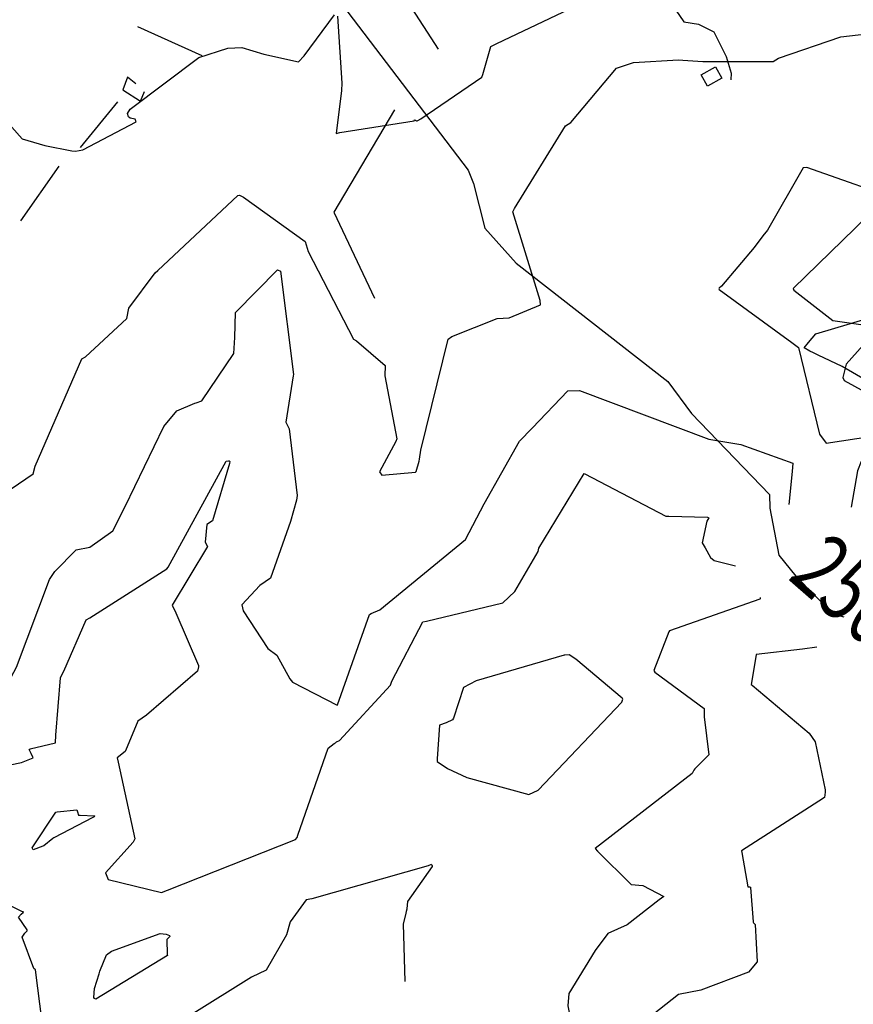
# Model space of a CAD drawing. Extents: x 484076 to 498410, y 4372556 to 4381824.
# Drawn here: x 491917 to 492437, y 4377890 to 4378504 of the extents above; entities that cross this region are included whole.
import ezdxf
from ezdxf.enums import TextEntityAlignment as Align

# ---------------------------------------------------------------- set-up
doc = ezdxf.new("R2010")
doc.units = 0
doc.header["$MEASUREMENT"] = 0
for name, color, linetype in [('38', 7, 'CONTINUOUS'), ('47', 7, 'CONTINUOUS'), ('51', 7, 'CONTINUOUS'), ('8', 6, 'CONTINUOUS'), ('9', 7, 'CONTINUOUS')]:
    doc.layers.add(name, color=color, linetype=linetype)
doc.styles.get("Standard").update_dxf_attribs({"font": 'txt', "height": 0.2})

msp = doc.modelspace()

# ---------------------------------------------------------------- linework, layer by layer
at = {"layer": '38', "color": 7, "linetype": 'Continuous'}
for points in [[(492021.46, 4378574.37), (492033.94, 4378568), (492086.95, 4378551.97), (492094.36, 4378544.6), (492196.65, 4378410.04), (492199.94, 4378401.59), (492207.05, 4378373.74), (492226.57, 4378351.91), (492321.28, 4378278.21), (492335.99, 4378258.21), (492384.68, 4378207.57), (492384.97, 4378199.02), (492390.6, 4378169.73), (492401.27, 4378156.76), (492424.33, 4378133.3), (492431.17, 4378131.4)], [(492099.38, 4378544.32), (492107.58, 4378542.23), (492164.49, 4378545.43), (492174.65, 4378551.51), (492208.65, 4378578.25), (492210.39, 4378576.54), (492241.09, 4378534.69), (492249.94, 4378535.8), (492301.77, 4378546.48), (492308.25, 4378542.62), (492314.82, 4378526.69), (492331.21, 4378502.59), (492340.37, 4378501.08), (492350.09, 4378496.35), (492357.78, 4378480.88), (492360.78, 4378470.55), (492360.74, 4378466.43)]]:
    msp.add_lwpolyline(points, dxfattribs=at)
at = {"layer": '47', "color": 1, "linetype": 'Continuous'}
msp.add_lwpolyline([(492345.99, 4378462.42), (492342.08, 4378469.48), (492351.08, 4378474.46), (492354.99, 4378467.4)], close=True, dxfattribs=at)
at = {"layer": '51', "color": 1, "linetype": 'Continuous'}
for p, q in [((492178.07, 4378485.45), (492159.4, 4378514.41)), ((492030.69, 4378481.33), (491990.57, 4378499.33)), ((491977.87, 4378452.65), (491954.53, 4378424.19)), ((491941.12, 4378412.53), (491917.37, 4378378.37))]:
    msp.add_line(p, q, dxfattribs=at)
for points in [[(491989.34, 4378463.76), (491984.13, 4378467.92), (491981.12, 4378460.02), (491992.27, 4378452.98), (491994.7, 4378459)], [(492150.75, 4378447.66), (492112.75, 4378383.68), (492138.29, 4378330.08)]]:
    msp.add_lwpolyline(points, dxfattribs=at)
at = {"layer": '8', "linetype": 'Continuous'}
for points in [[(492471.91, 4378389.16), (492408.12, 4378411.68), (492405.8, 4378411.37), (492383.6, 4378372.65), (492380.58, 4378369.01), (492380.58, 4378369.01), (492375.29, 4378361.84), (492354.92, 4378337.64), (492353.31, 4378336.43), (492353.19, 4378335.96), (492353.32, 4378335.6), (492398.62, 4378302.47), (492402.97, 4378299.41), (492415.93, 4378245.36), (492420.18, 4378239.64), (492458.4, 4378245.49)], [(492026.95, 4378264.88), (492030.39, 4378266.18), (492050.42, 4378295.58), (492050.98, 4378305.53), (492051.45, 4378321.15), (492051.74, 4378321.46), (492077.6, 4378347.78), (492079.59, 4378346.96), (492087.67, 4378282.41), (492087.48, 4378281.73), (492082.96, 4378252.67), (492084.96, 4378248.68), (492089.94, 4378207.01), (492089.49, 4378204.07)], [(492415.11, 4378294.63), (492412.25, 4378296.02), (492409.95, 4378297.16), (492406.34, 4378299.07), (492409.1, 4378302.45), (492413.7, 4378307.87), (492456.99, 4378320.69)], [(492464.81, 4378267.43), (492430.11, 4378287.41), (492415.11, 4378294.63)], [(492136.13, 4378133.49), (492141.48, 4378135.62), (492195.11, 4378179.49), (492206.58, 4378201.81), (492228.66, 4378240.93), (492236.63, 4378249.01), (492258.86, 4378272.25), (492266.2, 4378272.49), (492346.83, 4378242.21), (492366.96, 4378238.75), (492399.32, 4378227.22), (492398.84, 4378221.96), (492396.83, 4378201.32)], [(491770.86, 4378081.57), (491770.51, 4378074.54), (491777.95, 4378062.02), (491784.3, 4378058.5), (491806.09, 4378035.55), (491806.05, 4378035.29), (491843.04, 4378055.28), (491851.77, 4378063.8), (491875.66, 4378083.6), (491885.06, 4378086.61), (491911.54, 4378093.62), (491914.77, 4378099.85), (491935.3, 4378154.58), (491938.79, 4378159.65), (491952.08, 4378173.21), (491960.46, 4378174.77), (491974.84, 4378184.98), (491982.64, 4378200.13), (492006.78, 4378250.13), (492014.75, 4378259.94), (492026.05, 4378264.7), (492026.95, 4378264.88)], [(492089.49, 4378204.07), (492085.79, 4378190.84), (492073.25, 4378155.44), (492066.56, 4378150.94), (492055.45, 4378138.76), (492056.18, 4378135.09), (492071.65, 4378111.67), (492077.27, 4378107.51), (492085.45, 4378092.63), (492086.94, 4378090.62), (492114.98, 4378076.3), (492115.16, 4378076.43), (492135.02, 4378132.77), (492136.13, 4378133.49)], [(492414.37, 4378112.4), (492405.39, 4378111.19), (492376.53, 4378107.77), (492376.2, 4378106.3), (492373.36, 4378089.11), (492373.86, 4378088.62), (492409.53, 4378058.85), (492413.31, 4378053.27), (492419.45, 4378023.44), (492419.46, 4378021.9), (492419.14, 4378018.58), (492415.58, 4378016.33), (492367.28, 4377985.27), (492367.48, 4377984.34), (492371.34, 4377962.98), (492372.25, 4377962.83), (492372.89, 4377962.64), (492372.92, 4377962.48), (492374.5, 4377941.01), (492374.61, 4377940.79), (492374.77, 4377940.54)], [(492374.77, 4377940.54), (492375.86, 4377939.37), (492377.1, 4377916.12), (492371.6, 4377909.71), (492341.87, 4377898.49), (492328, 4377895.78), (492312.09, 4377883.23), (492311.96, 4377882.74), (492318.84, 4377862.02), (492319.04, 4377860.12), (492330.6, 4377819.86), (492330.94, 4377819.62), (492404.09, 4377798.62), (492410.21, 4377800.51), (492429.69, 4377801.78), (492430.64, 4377801.87)]]:
    msp.add_lwpolyline(points, dxfattribs=at)
at = {"layer": '9', "color": 30, "linetype": 'Continuous'}
for points in [[(492165.23, 4378440.99), (492167.22, 4378442.06), (492205.25, 4378468.01), (492205.78, 4378469.58), (492210.9, 4378487.09), (492214.51, 4378488.91), (492289.05, 4378524.56), (492297.15, 4378525.3), (492367.69, 4378533.27), (492370.33, 4378533.2), (492419.8, 4378525.54), (492451.82, 4378529.22), (492527.2, 4378545.6), (492527.24, 4378546.21), (492539.62, 4378570.11), (492540.27, 4378570.25)], [(491914.11, 4378511.14), (491880.32, 4378482.05), (491881.53, 4378480.62), (491902.67, 4378446.98), (491903.5, 4378446.49), (491903.58, 4378446.04), (491918.24, 4378429.45), (491932.47, 4378425.37), (491949.27, 4378422.11), (491951.59, 4378421.89)], [(491951.59, 4378421.89), (491956.08, 4378422.59), (491989.37, 4378440.15), (491988.89, 4378441.71), (491985.7, 4378442.51), (491984.67, 4378443.31), (491984.12, 4378445.39), (491985.62, 4378448), (492028.55, 4378480.22), (492046.59, 4378486.01), (492055.41, 4378486.47), (492069.2, 4378482.32), (492090.75, 4378477.52), (492094.27, 4378481.21), (492113.3, 4378506.94)], [(492115.04, 4378506), (492117.93, 4378464.17), (492117.61, 4378459.65), (492114.37, 4378432.78), (492116.56, 4378433.44), (492163.08, 4378440.67), (492163.26, 4378441.38), (492163.33, 4378441.45), (492163.4, 4378441.46), (492163.71, 4378441.07), (492164.46, 4378440.77), (492164.81, 4378440.85), (492165.23, 4378440.99)], [(492330.6, 4378478.61), (492343.11, 4378477.87), (492387.05, 4378477.79), (492390.46, 4378479.8), (492429.26, 4378493.24), (492452.82, 4378495.8), (492512.27, 4378503.63), (492512.35, 4378503.6), (492512.3, 4378503.49), (492506.45, 4378465.83), (492506.79, 4378465.68), (492506.99, 4378465.59), (492507.02, 4378465.49), (492507.24, 4378464.94), (492507.9, 4378464.44), (492517.83, 4378458.27), (492517.85, 4378458.15), (492510.06, 4378446.98), (492509.76, 4378446.83)], [(492166.23, 4378229.61), (492167.14, 4378235.26), (492184.16, 4378304.52), (492186.57, 4378306.29), (492214.86, 4378317.41), (492222.35, 4378317.79), (492241.91, 4378325.94), (492241.53, 4378328.74), (492224.54, 4378383.94), (492225.6, 4378386.11), (492257.49, 4378437.61), (492260.73, 4378439.77), (492289.32, 4378473.52), (492299.82, 4378477.18), (492328.07, 4378478.79), (492330.6, 4378478.61)], [(492509.76, 4378446.83), (492509.11, 4378446.45), (492509, 4378445.97), (492509.52, 4378444.18), (492507.95, 4378441.5), (492399.63, 4378336.21), (492399.92, 4378335.17), (492424.24, 4378316.29), (492425.83, 4378316.08), (492453.35, 4378311.99), (492453.31, 4378311.64), (492452.23, 4378310.83), (492432.64, 4378289.01), (492430.64, 4378280.54), (492431.46, 4378278.67), (492461.32, 4378262.3), (492461.46, 4378258.03), (492460.17, 4378254.34), (492460.26, 4378254.05), (492461.86, 4378252.2), (492461.63, 4378249.18), (492443.16, 4378230.05), (492441.92, 4378228.23)], [(491846.26, 4378168.59), (491847.09, 4378166.89), (491873, 4378169.51), (491873.88, 4378171.24), (491869.8, 4378182.13), (491870.75, 4378183.44), (491925.11, 4378220.6), (491926.45, 4378225.31), (491955.59, 4378292.19), (491957.75, 4378293.62), (491983.57, 4378317.44), (491984.9, 4378323.81), (492001.24, 4378345.93), (492002.94, 4378347.38), (492052.91, 4378394.18), (492053.87, 4378394.44)], [(492053.87, 4378394.44), (492056.42, 4378393.21), (492094.99, 4378365.41), (492096.77, 4378359.24), (492125.06, 4378304.6), (492126.91, 4378303.49), (492144.94, 4378288.15), (492144.74, 4378281.75), (492152.23, 4378242.34), (492151.57, 4378240.72), (492141.45, 4378221.82), (492142.77, 4378219.78), (492163.83, 4378221.48), (492164.17, 4378222.1), (492166.01, 4378228.39), (492166.23, 4378229.61)], [(491942.64, 4378094.36), (491944.32, 4378097.38), (491958.29, 4378129.39), (491960.61, 4378130.63), (492008.59, 4378161.27), (492009.45, 4378162.41), (492045.72, 4378228.38), (492047.06, 4378228.64), (492047.55, 4378228.61), (492047.98, 4378228.25), (492047.75, 4378227.03), (492037.16, 4378191.28), (492033.52, 4378189.02), (492032.63, 4378177.9), (492034.05, 4378175.21), (492011.91, 4378138.67), (492014.22, 4378133.92), (492028.27, 4378100.92), (492028.38, 4378100.16)], [(492441.92, 4378228.23), (492439.69, 4378222.37), (492435.85, 4378199.83)], [(492114.61, 4378053.3), (492116.44, 4378054.27), (492148.3, 4378088.79), (492149.08, 4378091.28), (492168.35, 4378128.31), (492170.77, 4378128.67), (492218.27, 4378140), (492225.75, 4378147.04), (492240.32, 4378172.19), (492240.9, 4378174.08), (492269.19, 4378220.83), (492269.59, 4378220.49), (492320.03, 4378194.1), (492322, 4378194.23), (492346.09, 4378193.6), (492346.95, 4378193.19)], [(492346.95, 4378193.19), (492345.58, 4378191.06), (492342.65, 4378177.44), (492344.71, 4378174.34), (492348, 4378168.35), (492350.32, 4378166.51), (492363.62, 4378163.25)], [(492378.87, 4378143.38), (492378.94, 4378142.54), (492378.83, 4378142.44), (492322.34, 4378122.53), (492321.96, 4378121.88), (492312.58, 4378097.76), (492313.3, 4378096.75), (492343.99, 4378074.19), (492343.94, 4378068.88), (492346.93, 4378045.2), (492342.82, 4378041.02), (492338.12, 4378036.5), (492337.52, 4378035.74)], [(492257.08, 4378107.52), (492256.55, 4378107.35), (492201.71, 4378091.35), (492193.68, 4378087.18), (492187.62, 4378068.1), (492186.89, 4378067.01), (492183.01, 4378065.18), (492178.73, 4378063.83), (492177.38, 4378042.74), (492177.34, 4378041.18), (492183.75, 4378036.66), (492195.76, 4378031.16), (492234.51, 4378020.48), (492240.31, 4378023.21), (492292.58, 4378078.18), (492293.16, 4378079.96), (492293.07, 4378080.33), (492292.87, 4378080.64), (492263.99, 4378104.98), (492259.77, 4378107.65), (492259.77, 4378107.65), (492257.08, 4378107.52)], [(492028.38, 4378100.16), (492027.74, 4378097.37), (491995.86, 4378069.98), (491990.44, 4378066.28), (491982.8, 4378047.64), (491982.63, 4378047.29), (491977.54, 4378043.31), (491978.26, 4378040.76), (491988.69, 4377992.91), (491987.56, 4377990.77), (491970.27, 4377971.53), (491971.93, 4377967.55), (492005.19, 4377959.34), (492008.99, 4377960.72), (492088.86, 4377992.34), (492090, 4377993.62), (492090.3, 4377995.22), (492109.35, 4378049.31), (492113.07, 4378052.22), (492113.89, 4378052.81), (492114.61, 4378053.3)], [(491910.75, 4378038.94), (491917.9, 4378040.53), (491925.24, 4378043.28), (491923.93, 4378046), (491922.69, 4378048.5), (491923.21, 4378048.98), (491939.08, 4378052.83), (491939.36, 4378057.52), (491942.16, 4378093.19), (491942.64, 4378094.36)], [(492337.52, 4378035.74), (492336.57, 4378033.61), (492275.97, 4377986.91), (492277.33, 4377985.18), (492298.39, 4377964.36), (492305.73, 4377963.69), (492318.86, 4377956.87), (492315.99, 4377954.83), (492295.99, 4377939.2), (492283.92, 4377933.69)], [(491931.91, 4377988.58), (491931.28, 4377988.19), (491925.14, 4377986.07), (491924.52, 4377987.24), (491939.34, 4378009.44), (491940.07, 4378009.61), (491952.39, 4378010.85), (491952.89, 4378009.79), (491953.51, 4378007.71), (491954.43, 4378007.56), (491963.45, 4378007.13), (491963.56, 4378006.98), (491963.55, 4378006.92), (491963.28, 4378006.55), (491962.34, 4378006.2), (491937.98, 4377993.38), (491937.43, 4377993.02), (491931.91, 4377988.58)], [(491930.72, 4377878.57), (491926.59, 4377911.15), (491925.55, 4377912), (491918.26, 4377931.51), (491919.9, 4377933.97), (491921.37, 4377935.52), (491921.33, 4377936.09), (491916.1, 4377943.9), (491917.74, 4377945.84), (491919.1, 4377947.04), (491918.93, 4377947.23), (491918.52, 4377947.35), (491867.15, 4377972.6)], [(492158.56, 4377949.27), (492159.03, 4377953.8), (492174.45, 4377975.63), (492174.39, 4377976.15), (492174.3, 4377976.27), (492173.56, 4377976.74), (492171.78, 4377976.07), (492099.08, 4377955.32), (492095.61, 4377954.83), (492085.57, 4377941.16), (492083.33, 4377932.9), (492070.6, 4377910.91), (492061.4, 4377906.53), (491984.54, 4377858.55), (491979.44, 4377855.92), (491950.18, 4377849.32), (491948.98, 4377849.89), (491936.06, 4377864.39), (491935.17, 4377867.68), (491934.65, 4377869.11), (491934.01, 4377870.76)], [(492157.34, 4377903.9), (492156.26, 4377939.83), (492157.96, 4377946.24), (492158.29, 4377947.8), (492158.56, 4377949.27)], [(491970.94, 4377920.48), (491974.07, 4377922.72), (492004.48, 4377933.76), (492008.19, 4377933.41), (492010.29, 4377932.55), (492010.43, 4377932.21), (492010.38, 4377931.82), (492008.62, 4377930.01), (492008.71, 4377920.67), (492008.92, 4377920.07), (491964.26, 4377892.85), (491963.46, 4377893.16), (491962.95, 4377893.85), (491963.48, 4377899.49), (491966.32, 4377908.6), (491966.88, 4377910.24), (491970.94, 4377920.48)], [(492283.92, 4377933.69), (492275.95, 4377923.11), (492259.43, 4377896.32), (492258.96, 4377888.68), (492264.43, 4377860.21), (492267.57, 4377854.86), (492288.66, 4377812.86), (492289.56, 4377812.65), (492314.46, 4377798.07), (492315.07, 4377794.38), (492320.11, 4377777.67), (492321.02, 4377777.2), (492331.46, 4377767.58), (492331.25, 4377766.39), (492313.12, 4377729.43), (492312.21, 4377728.36), (492303.47, 4377718.04), (492302.42, 4377717.11)]]:
    msp.add_lwpolyline(points, dxfattribs=at)

# ---------------------------------------------------------------- texts
at = {"layer": '8', "linetype": 'Continuous', "width": 0.75}
msp.add_text(' 250', height=40, rotation=318.890989, dxfattribs=at).set_placement((492401.739875, 4378176.5192), align=Align.MIDDLE_LEFT)

doc.saveas('drawing.dxf')
